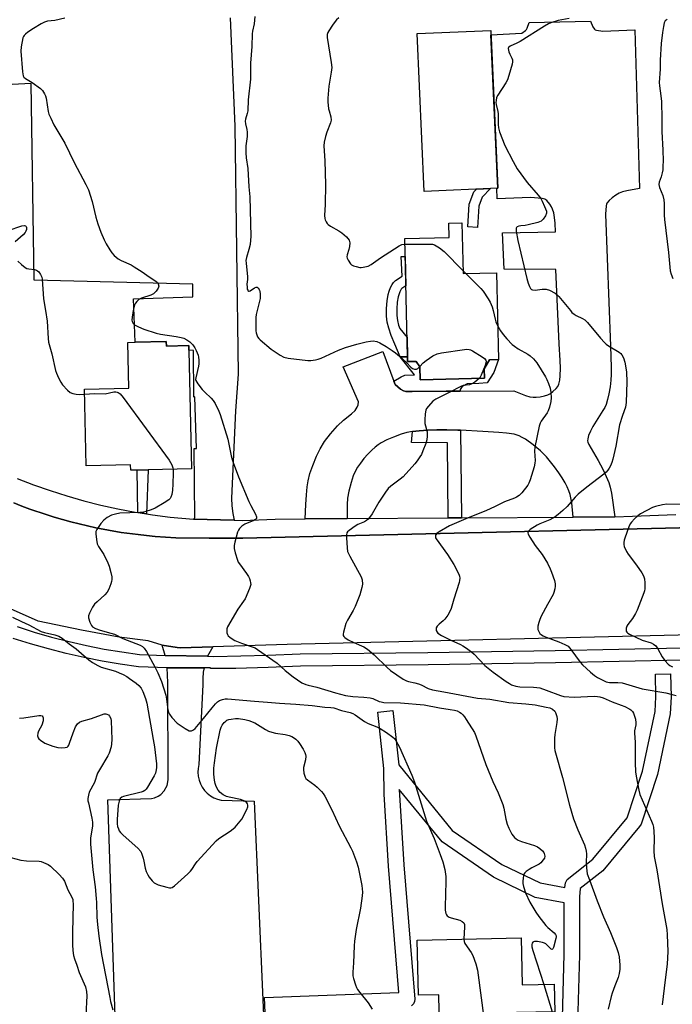
# Model space of a CAD drawing. Units: inches. Extents: x 1267763 to 1273763, y 513453 to 517453.
# Drawn here: x 1268034 to 1268292, y 515726 to 516115 of the extents above; entities that cross this region are included whole.
import ezdxf

# ---------------------------------------------------------------- set-up
doc = ezdxf.new("R2010")
doc.units = ezdxf.units.IN
doc.header["$MEASUREMENT"] = 0
for name, color, linetype in [('BLDG-Footprint', 5, 'Continuous'), ('TRANS-Non Street Sidewalk', 7, 'Continuous'), ('TRANS-Parking Lot', 4, 'Continuous'), ('TRANS-Road', 130, 'Continuous'), ('TRANS-Street Sidewalk', 7, 'Continuous'), ('Undefined', 1, 'Continuous')]:
    doc.layers.add(name, color=color, linetype=linetype)

msp = doc.modelspace()

# ---------------------------------------------------------------- linework, layer by layer
at = {"layer": 'BLDG-Footprint'}
for points, elevation in [([(1268222.81, 516048.28), (1268193.74, 516046.99), (1268190.98, 516109.22), (1268220.05, 516110.51)], 473.32), ([(1268208.69, 516034.56), (1268209.13, 516014.62), (1268222.33, 516014.91), (1268223.07, 515980.7), (1268219.57, 515980.62), (1268217.49, 515977.07), (1268217.57, 515973.3), (1268192.25, 515972.75), (1268192.14, 515977.87), (1268190.58, 515979.99), (1268187.24, 515979.92), (1268187.2, 515981.8), (1268186.19, 516028.41), (1268203.7, 516028.79), (1268203.58, 516034.45)], 454.89), ([(1268092.09, 515987.77), (1268092.13, 515985.99), (1268101.02, 515986.19), (1268101.06, 515984.34), (1268102.08, 515937.59), (1268084.92, 515937.22), (1268080.56, 515937.12), (1268078.08, 515937.07), (1268078.03, 515939.14), (1268060.55, 515938.76), (1268059.89, 515968.99), (1268077.37, 515969.37), (1268076.98, 515987.44), (1268079.81, 515987.5)], 459.64), ([(1268232.04, 515752.69), (1268232.44, 515734.13), (1268245.05, 515734.41), (1268245.28, 515723.55), (1268230.23, 515723.22), (1268230.63, 515704.66), (1268200.16, 515704), (1268199.59, 515730.27), (1268191.54, 515730.09), (1268191.06, 515751.8)], 459.96)]:
    msp.add_lwpolyline(points, close=True, dxfattribs=dict(at, elevation=elevation))
at = {"layer": 'TRANS-Non Street Sidewalk'}
for points in [[(1268215.3, 516041.18), (1268214.86, 516032.8), (1268211.02, 516033), (1268211.49, 516041.99), (1268213.37, 516046.87), (1268214.38, 516047.91), (1268220.01, 516048.16), (1268216.67, 516044.75)], [(1268187.2, 515981.8), (1268184.37, 515981.82), (1268182.21, 515986.74), (1268180.81, 515990.18), (1268179.83, 515993.07), (1268179.25, 515995.4), (1268178.99, 515997.87), (1268178.96, 516000.85), (1268179.16, 516003.84), (1268179.6, 516006.37), (1268179.99, 516007.63), (1268180.57, 516009.06), (1268181.2, 516010.36), (1268181.65, 516011.08), (1268182.54, 516011.91), (1268185.06, 516013.59), (1268184.7, 516021.35), (1268186.34, 516021.39), (1268186.59, 516009.76), (1268185.04, 516008.73), (1268184.79, 516008.5), (1268184.74, 516008.41), (1268184.26, 516007.42), (1268183.79, 516006.27), (1268183.53, 516005.42), (1268183.17, 516003.36), (1268183, 516000.73), (1268183.02, 515998.11), (1268183.23, 515996.1), (1268183.7, 515994.21), (1268184.15, 515992.9), (1268187.04, 515989.35)], [(1268187.2, 515981.8), (1268187.24, 515979.92), (1268190.58, 515979.99), (1268192.14, 515977.87), (1268192.25, 515972.75), (1268217.57, 515973.3), (1268217.49, 515977.07), (1268219.57, 515980.62), (1268223.07, 515980.7), (1268221.29, 515975.66), (1268218.64, 515971.54), (1268215.42, 515971.26), (1268210.82, 515971.15), (1268208.81, 515970.1), (1268208.04, 515968.88), (1268208.04, 515968.22), (1268202.5, 515968.19), (1268189.05, 515968.12), (1268186.55, 515968.14), (1268185.61, 515968.32), (1268184.46, 515969.06), (1268182.34, 515970.93), (1268181.88, 515972.16), (1268184.78, 515973.84), (1268186.23, 515974.6), (1268190, 515974.65), (1268184.37, 515981.82)], [(1268208.19, 515952.8), (1268208.52, 515918.3), (1268203.3, 515918.27), (1268203, 515947.93), (1268188.8, 515948.05), (1268189.15, 515952.32), (1268191.89, 515952.66), (1268195.21, 515952.89), (1268198.75, 515952.99), (1268202.73, 515952.98), (1268207.05, 515952.86)], [(1268084.28, 515919.83), (1268080.89, 515920.36), (1268080.56, 515937.12), (1268084.92, 515937.22)]]:
    msp.add_lwpolyline(points, close=True, dxfattribs=at)
at = {"layer": 'TRANS-Parking Lot'}
for points in [[(1268117.32, 516115.48), (1268119.2, 516072.7), (1268120.45, 515974.92), (1268119.36, 515960.52), (1268117.82, 515926.02), (1268117.96, 515922.97), (1268118.34, 515919.94), (1268118.86, 515917.34), (1268102.85, 515917.77), (1268103.41, 515918.36), (1268103.16, 515945.62), (1268104.08, 515945.65), (1268103.36, 515965.94), (1268102.97, 515965.92), (1268102.8, 515984.31), (1268101.06, 515984.35), (1268101.02, 515986.19), (1268092.13, 515985.99), (1268092.09, 515987.77), (1268079.81, 515987.51), (1268079.19, 516004.67), (1268102.6, 516005.39), (1268102.55, 516010.48), (1268039.98, 516012.07), (1268038.8, 516089.56), (1267975.81, 516086.25)], [(1268076.01, 515601.38), (1268069.04, 515807.06), (1268086.29, 515807.58), (1268087.46, 515807.85), (1268088.92, 515808.49), (1268090.01, 515809.24), (1268091.29, 515810.59), (1268092.39, 515812.71), (1268092.78, 515814.93), (1268092.71, 515853.41), (1268092.39, 515859.16), (1268106.99, 515859.15), (1268106.68, 515857.39), (1268106.49, 515854.92), (1268106.55, 515852.44), (1268105, 515821.03), (1268104.69, 515819.51), (1268104.6, 515817.97), (1268104.72, 515816.42), (1268105.05, 515814.9), (1268105.58, 515813.45), (1268106.31, 515812.08), (1268107.21, 515810.82), (1268108.28, 515809.69), (1268109.5, 515808.73), (1268110.83, 515807.94), (1268112.26, 515807.34), (1268113.76, 515806.94), (1268126.75, 515806.61), (1268131.82, 515689.05)]]:
    msp.add_lwpolyline(points, dxfattribs=at)
for points in [[(1268268.93, 515918.7), (1268252.61, 515918.6), (1268251.99, 515924.24), (1268251.37, 515927.52), (1268250.89, 515928.93), (1268250.21, 515930.47), (1268249.36, 515932.09), (1268248.17, 515934.1), (1268246.86, 515936.1), (1268245.26, 515938.35), (1268243.67, 515940.41), (1268242.01, 515942.38), (1268239.7, 515944.67), (1268236.78, 515947.11), (1268233.72, 515949.26), (1268232.45, 515950.02), (1268231.28, 515950.59), (1268229.3, 515951.22), (1268226.28, 515951.72), (1268223.3, 515951.98), (1268216.87, 515952.3), (1268208.19, 515952.8), (1268207.05, 515952.86), (1268202.73, 515952.98), (1268198.75, 515952.99), (1268195.21, 515952.89), (1268191.89, 515952.66), (1268189.15, 515952.32), (1268186.98, 515951.89), (1268184.7, 515951.22), (1268181.69, 515950.12), (1268179.05, 515949), (1268176.85, 515947.87), (1268175.67, 515947.09), (1268174.42, 515946.1), (1268173.14, 515944.94), (1268171.56, 515943.34), (1268170.06, 515941.64), (1268168.69, 515939.91), (1268167.53, 515938.26), (1268166.8, 515937.04), (1268165.84, 515934.87), (1268164.96, 515932.22), (1268164.08, 515928.83), (1268163.55, 515926.09), (1268163.4, 515923.61), (1268163.49, 515918.01), (1268146.93, 515917.9), (1268147.12, 515923.57), (1268147.34, 515927.34), (1268147.64, 515930.46), (1268148.03, 515932.94), (1268148.77, 515935.73), (1268149.91, 515938.98), (1268151.37, 515942.55), (1268152.81, 515945.56), (1268154.56, 515948.36), (1268156.87, 515951.42), (1268159.66, 515954.61), (1268161.98, 515956.82), (1268165.18, 515959.28), (1268166.53, 515960.6), (1268167.32, 515961.88), (1268167.73, 515962.79), (1268167.89, 515963.99), (1268161.88, 515977.84), (1268177.52, 515983.92), (1268181.88, 515972.16), (1268182.34, 515970.93), (1268184.46, 515969.06), (1268185.61, 515968.32), (1268186.55, 515968.14), (1268189.05, 515968.12), (1268202.5, 515968.19), (1268208.04, 515968.22), (1268229.18, 515968.33), (1268233.77, 515966.57), (1268235.52, 515966.06), (1268236.82, 515965.85), (1268237.92, 515965.84), (1268239.56, 515966.02), (1268241.22, 515966.36), (1268242.6, 515966.8), (1268243.56, 515967.32), (1268244.59, 515968.08), (1268245.85, 515969.25), (1268246.53, 515970.09), (1268246.96, 515971.05), (1268247.28, 515972.6), (1268247.43, 515974.31), (1268247.5, 515977.31), (1268247.44, 515980.38), (1268247, 515986.87), (1268245.76, 516016.18), (1268225.36, 516016.39), (1268224.75, 516030.68), (1268245.58, 516031.06), (1268245.42, 516034.51), (1268245.2, 516036.77), (1268244.9, 516038.5), (1268244.44, 516039.98), (1268243.96, 516040.93), (1268243.3, 516042.01), (1268242.17, 516043.45), (1268241.4, 516043.93), (1268240.39, 516044.21), (1268235.75, 516044.63), (1268222.62, 516044.05), (1268222.43, 516048.26), (1268222.81, 516048.28), (1268220.13, 516108.68), (1268232.28, 516109.43), (1268233.77, 516110.39), (1268234.11, 516110.79), (1268234.38, 516111.33), (1268235.19, 516113.6), (1268259.43, 516114.17), (1268260.32, 516111.89), (1268260.94, 516110.92), (1268261.29, 516110.7), (1268261.77, 516110.54), (1268264.25, 516110.15), (1268276.83, 516110.74), (1268278.71, 516048.18), (1268273.69, 516047.27), (1268271.95, 516046.79), (1268270.7, 516046.3), (1268269.41, 516045.56), (1268267.98, 516044.53), (1268266.7, 516043.42), (1268265.87, 516042.43), (1268265.69, 516042.03), (1268265.52, 516041.27), (1268265.28, 516037.99), (1268267.24, 515986.04), (1268267.52, 515977.64), (1268267.52, 515974.79), (1268267.42, 515972.54), (1268267.12, 515969.93), (1268266.66, 515967.21), (1268266.13, 515964.9), (1268265.54, 515962.98), (1268265.01, 515961.84), (1268264.31, 515960.59), (1268260.27, 515954.29), (1268259.37, 515952.52), (1268258.66, 515950.79), (1268258.3, 515949.49), (1268258.24, 515948.67), (1268258.34, 515948.13), (1268258.73, 515947.21), (1268260.64, 515944.09), (1268262.46, 515940.85), (1268264.21, 515937.49), (1268265.62, 515934.58), (1268266.63, 515932.18), (1268267.16, 515930.39), (1268267.64, 515928.03)], [(1268110.4, 515867.48), (1268108.4, 515863.73), (1268091.62, 515864.05), (1268090.46, 515868.07), (1268096.44, 515867.23), (1268097.7, 515867.05)]]:
    msp.add_lwpolyline(points, close=True, dxfattribs=at)
at = {"layer": 'TRANS-Road'}
for points in [[(1268032.02, 515924.17), (1268035.17, 515922.92), (1268038.33, 515921.77), (1268044.72, 515919.59), (1268047.95, 515918.58), (1268054.44, 515916.7), (1268064.29, 515914.37), (1268074.26, 515912.55), (1268080.95, 515911.66), (1268084.3, 515911.27), (1268087.67, 515910.98), (1268095.88, 515910.42), (1268109.06, 515910.27), (1268122.25, 515910.32), (1268355.57, 515915.76)], [(1268360.07, 515873.6), (1268139.82, 515868.38), (1268110.4, 515867.48), (1268097.7, 515867.05), (1268096.44, 515867.23), (1268090.46, 515868.07), (1268085.02, 515869.74), (1268073.55, 515871.26), (1268058.69, 515873.98), (1268041.56, 515877.56), (1268025.81, 515884.5)]]:
    msp.add_lwpolyline(points, dxfattribs=at)
at = {"layer": 'TRANS-Street Sidewalk'}
for points in [[(1268033.3, 515933.83), (1268039.77, 515931.32), (1268046.3, 515929.02), (1268052.9, 515926.91), (1268059.56, 515925.01), (1268066.28, 515923.31), (1268073.04, 515921.81), (1268079.85, 515920.53), (1268080.89, 515920.36), (1268084.28, 515919.83), (1268086.69, 515919.45), (1268093.57, 515918.58), (1268102.85, 515917.77), (1268118.86, 515917.34), (1268122.05, 515917.25), (1268135.07, 515917.82), (1268146.93, 515917.9), (1268163.49, 515918.01), (1268203.3, 515918.27), (1268208.52, 515918.3), (1268252.61, 515918.6), (1268268.93, 515918.7), (1268275.98, 515918.94), (1268293.06, 515919.6)], [(1268355.57, 515915.76), (1268122.25, 515910.32), (1268109.06, 515910.27), (1268095.88, 515910.42), (1268087.67, 515910.98), (1268084.3, 515911.27), (1268080.95, 515911.66), (1268074.26, 515912.55), (1268064.29, 515914.37), (1268054.44, 515916.7), (1268047.95, 515918.58), (1268044.72, 515919.59), (1268038.33, 515921.77), (1268035.17, 515922.92), (1268032.02, 515924.17)], [(1268033.25, 515875.39), (1268040.03, 515873.23), (1268046.87, 515871.27), (1268053.76, 515869.49), (1268060.7, 515867.92), (1268067.67, 515866.54), (1268081.55, 515864.4), (1268091.62, 515864.05), (1268108.4, 515863.73), (1268110.85, 515863.68), (1268132.13, 515864.1), (1268144.94, 515864.63), (1268195.24, 515865.14), (1268245.46, 515865.95), (1268295.7, 515867.07)], [(1268295.79, 515862.21), (1268245.55, 515861.09), (1268195.31, 515860.28), (1268145.06, 515859.77), (1268132.28, 515859.24), (1268119.5, 515858.95), (1268109.53, 515858.92), (1268109.57, 515859.15), (1268106.99, 515859.15), (1268092.39, 515859.16), (1268081.13, 515859.55), (1268073.95, 515860.55), (1268066.8, 515861.76), (1268059.69, 515863.16), (1268052.61, 515864.77), (1268045.59, 515866.58), (1268038.62, 515868.58), (1268031.71, 515870.78)], [(1268131.06, 515723.11), (1268130.82, 515729.11), (1268183.87, 515731.16), (1268179.74, 515781.01), (1268177.99, 515809.31), (1268177.92, 515819.51), (1268175.52, 515841.62), (1268181.48, 515842.27), (1268183.81, 515820.89), (1268204.9, 515795.05), (1268224.39, 515781.63), (1268239.51, 515774.32), (1268249.32, 515772.54), (1268249.52, 515774.41), (1268250.2, 515775.7), (1268260.34, 515783.67), (1268273.8, 515799.94), (1268279.94, 515818.47), (1268284.84, 515841.96), (1268285.17, 515847.77), (1268284.98, 515856.7), (1268290.98, 515856.83), (1268291.18, 515847.72), (1268290.76, 515840.95), (1268285.78, 515817.07), (1268279.32, 515797.52), (1268278.78, 515796.55), (1268264.29, 515779.14), (1268255.31, 515772.13), (1268255.05, 515768.86), (1268255.06, 515745.94), (1268254, 515710.23)], [(1268248.06, 515711.35), (1268249.06, 515746.08), (1268249.05, 515766.49), (1268237.54, 515768.63), (1268221.18, 515776.56), (1268200.92, 515790.53), (1268183.97, 515811.2), (1268185.72, 515781.46), (1268190.1, 515728.53), (1268190.02, 515727.56), (1268189.64, 515726.66), (1268188.77, 515725.82)]]:
    msp.add_lwpolyline(points, dxfattribs=at)
at = {"layer": 'Undefined'}
for p, q in [((1268209.1, 516015.86, 454), (1268210.29, 516014.65, 454)), ((1268240.98, 515734.32, 458), (1268244.28, 515723.53, 458))]:
    msp.add_line(p, q, dxfattribs=at)
for points, elevation in [([(1268052.14, 516115.29), (1268048.14, 516114.41), (1268045.26, 516114.07), (1268044.08, 516113.73), (1268042.77, 516113.03), (1268039.68, 516111.19), (1268037.48, 516109.75), (1268036.61, 516109.07), (1268036.04, 516108.49), (1268035.76, 516108.04), (1268035.57, 516107.52), (1268034.9, 516104.07), (1268034.73, 516102.33), (1268035.37, 516094.16), (1268035.48, 516093.31), (1268035.7, 516092.52), (1268035.97, 516092.07), (1268036.58, 516091.54), (1268039.24, 516089.95), (1268042.53, 516087.53), (1268043.35, 516086.75), (1268044.11, 516085.49), (1268044.45, 516084.68), (1268044.68, 516083.82), (1268045.48, 516078.48), (1268045.83, 516077.4), (1268046.52, 516075.83), (1268047.79, 516073.28), (1268052.14, 516066.05), (1268055.78, 516058.43), (1268060.42, 516049.69), (1268061.46, 516047.57), (1268062.86, 516043.06), (1268064.3, 516036.83), (1268065.06, 516034.28), (1268066.24, 516030.93), (1268067.55, 516027.95), (1268068.33, 516026.39), (1268069.78, 516023.97), (1268070.59, 516022.82), (1268071.57, 516021.78), (1268073.08, 516020.43), (1268074.26, 516019.7), (1268078.2, 516018.03), (1268079.47, 516017.33), (1268082.6, 516015.26), (1268085.33, 516013.28), (1268088.01, 516011.64), (1268088.6, 516011.12), (1268088.96, 516010.5), (1268089.11, 516009.58), (1268088.9, 516008.85), (1268088.11, 516007.69), (1268087.11, 516006.68), (1268085.98, 516006.09), (1268082.31, 516004.92), (1268081.34, 516004.34), (1268080.5, 516003.61), (1268080, 516002.97), (1268079.62, 516002.16), (1268079.3, 516001.16), (1268079.07, 516000)], 458), ([(1268127.02, 516115.95), (1268126.74, 516113.13), (1268126.15, 516110.23), (1268126.01, 516109.09), (1268125.85, 516104.17), (1268125.36, 516097.53), (1268125.25, 516091.26), (1268124.38, 516083.15), (1268124.2, 516078.8), (1268124.01, 516077.67), (1268123.3, 516075.55), (1268123.19, 516074.75), (1268123.3, 516073.65), (1268123.89, 516071.43), (1268124.04, 516070.31), (1268123.97, 516068.63), (1268123.45, 516064.98), (1268123.42, 516062.18), (1268123.58, 516060.27), (1268124.26, 516056.06), (1268124.61, 516048.78), (1268125.04, 516044.83), (1268125.38, 516029.24), (1268125.33, 516027.78), (1268125.12, 516026.03), (1268124.67, 516024.15), (1268123.74, 516020.94), (1268123.53, 516019.7), (1268123.56, 516018.73), (1268124.19, 516013.37), (1268124.17, 516012.32), (1268123.93, 516010.37), (1268123.94, 516009.26), (1268124.05, 516008.48), (1268124.2, 516008.04), (1268124.31, 516007.87), (1268124.64, 516007.67), (1268124.83, 516007.65), (1268125.22, 516007.77), (1268126.89, 516008.98), (1268127.54, 516009.24), (1268127.92, 516009.2), (1268128.29, 516008.95), (1268128.82, 516008.07), (1268128.99, 516007.53), (1268129.11, 516006.64), (1268129.12, 516004.83), (1268128.92, 516003.68), (1268127.96, 516000)], 456), ([(1268160.09, 516115.46), (1268159.22, 516114.71), (1268158.66, 516114.04), (1268157.65, 516112.58), (1268156.18, 516110.36), (1268155.77, 516109.61), (1268155.55, 516108.82), (1268155.59, 516107.7), (1268157.14, 516097.88), (1268157.35, 516095.84), (1268157.16, 516094.07), (1268156.22, 516088.47), (1268155.84, 516083.82), (1268155.81, 516082.38), (1268156.09, 516079.57), (1268156.27, 516078.76), (1268157.02, 516076.46), (1268157.16, 516075.13), (1268156.89, 516074.01), (1268155.45, 516070.41), (1268154.89, 516068.71), (1268154.32, 516066.41), (1268154.17, 516064.95), (1268154.57, 516059.04), (1268154.95, 516049.75), (1268154.74, 516041.79), (1268154.54, 516037.5), (1268154.6, 516036.34), (1268154.75, 516035.82), (1268155.11, 516035.07), (1268155.58, 516034.38), (1268155.97, 516033.99), (1268156.9, 516033.34), (1268160.17, 516031.49), (1268161.38, 516030.71), (1268163.11, 516029.07), (1268163.7, 516028.41), (1268164.19, 516027.72), (1268164.37, 516027.21), (1268164.44, 516026.67), (1268164.36, 516025.25), (1268164.14, 516024.13), (1268163.44, 516022), (1268163.35, 516021.22), (1268163.47, 516020.68), (1268163.82, 516019.9), (1268164.78, 516018.44), (1268165.19, 516018.06), (1268165.92, 516017.68), (1268167.01, 516017.34), (1268168.42, 516017.05), (1268168.98, 516017.01), (1268169.8, 516017.08), (1268171.67, 516017.54), (1268172.94, 516018.18), (1268176.56, 516020.78), (1268183.94, 516025.56), (1268184.98, 516026.03), (1268186.24, 516026.2)], 454), ([(1268250.95, 516115.16), (1268246.63, 516114.36), (1268244.17, 516113.6), (1268242.84, 516113.09), (1268241.29, 516112.21), (1268231.7, 516106.15), (1268230.38, 516105.44), (1268227.76, 516104.3), (1268227.2, 516103.91), (1268227.08, 516103.74), (1268226.97, 516103.33), (1268227.16, 516102.1), (1268227.56, 516101.08), (1268228.4, 516099.59), (1268228.66, 516098.84), (1268228.68, 516098.06), (1268228.53, 516097.21), (1268227.2, 516092.68), (1268226.63, 516091.02), (1268225.95, 516089.76), (1268222.79, 516084.99), (1268222.34, 516083.97), (1268222.13, 516082.88), (1268222.09, 516082.04), (1268222.17, 516081.3), (1268222.84, 516078.49), (1268222.98, 516077.61), (1268222.96, 516073.44), (1268223.06, 516072.1), (1268223.55, 516070.45), (1268225.63, 516065.07), (1268228.83, 516058.78), (1268230.53, 516055.94), (1268234.47, 516050.47), (1268238.72, 516045.58), (1268239.76, 516044.22), (1268240.31, 516043.2), (1268241.28, 516041.06), (1268241.98, 516039.18), (1268241.99, 516038.41), (1268241.61, 516037.43), (1268240.73, 516036.03), (1268240.37, 516035.64), (1268239.93, 516035.31), (1268238.58, 516034.79), (1268234.8, 516033.8), (1268233.62, 516033.58), (1268231.9, 516033.45), (1268231.11, 516033.32), (1268230.48, 516033.05), (1268230.19, 516032.77), (1268230.1, 516032.57), (1268230.04, 516032.11), (1268230.09, 516031.32), (1268230.73, 516027.65), (1268234.31, 516012.61), (1268234.8, 516010.88), (1268235.35, 516009.52), (1268235.75, 516008.78), (1268236.08, 516008.38), (1268236.49, 516008.15), (1268237.53, 516008.08), (1268240.28, 516008.46), (1268241.86, 516008.45), (1268243.19, 516008.04), (1268245.49, 516006.87), (1268246.17, 516006.36), (1268246.96, 516005.52), (1268251.44, 516000)], 452), ([(1268289.64, 516114.87), (1268289.19, 516114.59), (1268288.83, 516114.23), (1268288.48, 516113.49), (1268288.13, 516112.05), (1268287.72, 516109.69), (1268287.29, 516105.29), (1268286.93, 516098.72), (1268286.88, 516095.26), (1268286.5, 516089.94), (1268286.56, 516088.61), (1268287.18, 516084.66), (1268287.37, 516082.46), (1268287.51, 516075.61), (1268287.48, 516070.61), (1268287.87, 516063.21), (1268288, 516059.03), (1268287.97, 516056.94), (1268287.89, 516055.45), (1268287.7, 516054.34), (1268287.26, 516052.75), (1268286.45, 516050.66), (1268286.35, 516049.74), (1268286.64, 516048.61), (1268287.93, 516045.42), (1268288.28, 516043.7), (1268288.4, 516042.24), (1268288.46, 516037.67), (1268288.56, 516035.98), (1268290.19, 516022.91), (1268290.79, 516015.71), (1268291.18, 516014.31), (1268291.82, 516012.68)], 450), ([(1268029.79, 516031.58), (1268035.14, 516033.39), (1268036.19, 516033.55), (1268036.6, 516033.41), (1268036.89, 516033.11), (1268037.03, 516032.71), (1268036.98, 516032.01), (1268036.75, 516031.28), (1268036.47, 516030.81), (1268035.67, 516029.93), (1268032.53, 516027.1)], 460), ([(1268186.24, 516026.2), (1268195.94, 516026.26), (1268197.09, 516026.16), (1268197.88, 516025.9), (1268199.83, 516024.72), (1268201.68, 516023.37), (1268209.1, 516015.86)], 454), ([(1268033.5, 516019.55), (1268035.04, 516018.17), (1268036.4, 516017.06), (1268037.14, 516016.64), (1268037.94, 516016.44), (1268040.19, 516016.19), (1268040.97, 516015.96), (1268041.36, 516015.73), (1268041.86, 516015.27), (1268042.56, 516014.24), (1268043.01, 516013.2), (1268043.2, 516012.35), (1268043.67, 516004.71), (1268044.5, 516000)], 460), ([(1268210.29, 516014.65), (1268216.09, 516008.74), (1268217.07, 516007.61), (1268219.05, 516004.63), (1268219.8, 516003.34), (1268220.6, 516001.45), (1268221.03, 516000)], 454), ([(1268044.5, 516000), (1268045.18, 515995.9), (1268045.52, 515988.95), (1268045.67, 515987.5), (1268046.94, 515983.01), (1268048.41, 515976.42), (1268048.8, 515975.35), (1268049.64, 515973.53), (1268050.53, 515971.73), (1268051.15, 515970.77), (1268053.12, 515968.64), (1268054.2, 515967.72), (1268055.2, 515967.29), (1268056.56, 515967.03), (1268057.71, 515966.97), (1268059.93, 515967.12)], 460), ([(1268079.07, 516000), (1268078.61, 515997.38), (1268078.55, 515996.19), (1268078.65, 515995.66), (1268079.02, 515994.96), (1268079.39, 515994.58), (1268079.84, 515994.27), (1268081.11, 515993.61), (1268083.23, 515992.68), (1268088.11, 515991.09), (1268089.85, 515990.75), (1268096.02, 515989.82), (1268097.97, 515989.43), (1268099.04, 515989.1), (1268100.26, 515988.46), (1268101.4, 515987.65), (1268102.58, 515986.46), (1268103.42, 515985.35), (1268103.92, 515984.34), (1268104.61, 515982.47), (1268104.82, 515981.65), (1268104.93, 515980.48), (1268104.92, 515979.02), (1268104.82, 515978.14), (1268103.7, 515973.53), (1268103.68, 515972.85), (1268103.79, 515972.38), (1268104.48, 515971.18), (1268106.25, 515968.9), (1268107.27, 515967.85), (1268109.85, 515965.45), (1268110.62, 515964.59), (1268111.38, 515963.32), (1268112.8, 515960.38), (1268113.31, 515959.02), (1268116.41, 515949.31), (1268117.7, 515942.69), (1268118.05, 515941.26), (1268118.42, 515940.15), (1268120.63, 515934.48), (1268124.62, 515924.74), (1268125.38, 515923.15), (1268127.27, 515919.73), (1268127.7, 515918.71), (1268127.7, 515918.06), (1268127.27, 515917.58), (1268126.57, 515917.22), (1268123.07, 515915.84), (1268121.93, 515915.07), (1268120.96, 515914.13), (1268120.52, 515913.46), (1268120.22, 515912.67), (1268119.2, 515908.74), (1268118.91, 515907.34), (1268118.92, 515906.2), (1268119.32, 515904.48), (1268120.15, 515901.63), (1268120.51, 515900.83), (1268120.97, 515900.1), (1268123.74, 515896.34), (1268124.55, 515895.13), (1268124.92, 515894.33), (1268125.19, 515893.48), (1268125.36, 515892.62), (1268125.39, 515892.05), (1268125.23, 515891.23), (1268124.94, 515890.41), (1268123.21, 515886.38), (1268122.61, 515885.42), (1268120.33, 515882.24), (1268116.27, 515875.37), (1268116.01, 515874.57), (1268115.93, 515873.77), (1268115.98, 515872.96), (1268116.2, 515872.23), (1268116.52, 515871.79), (1268117.15, 515871.22), (1268118.12, 515870.53), (1268119.13, 515869.93), (1268121.78, 515868.83), (1268126.36, 515867.3), (1268127.12, 515866.97), (1268128.09, 515866.42), (1268135.78, 515860.96), (1268138.98, 515858.12), (1268142.12, 515855.55), (1268145.6, 515853.3), (1268147.09, 515852.57), (1268148.07, 515852.29), (1268151.51, 515851.52), (1268158.84, 515849.3), (1268162.8, 515848.26), (1268165.61, 515847.86), (1268170.07, 515847.62), (1268172.44, 515847.35), (1268173.55, 515847.06), (1268176.05, 515845.92), (1268176.83, 515845.7), (1268177.91, 515845.52), (1268184.44, 515845.38), (1268193.78, 515844.62), (1268199.81, 515843.37), (1268204.11, 515842.75), (1268205.77, 515842.44), (1268206.81, 515842.13), (1268207.79, 515841.71), (1268208.44, 515841.25), (1268209.02, 515840.67), (1268209.72, 515839.82), (1268210.39, 515838.83), (1268213.59, 515833.69), (1268214.23, 515832.39), (1268218.1, 515820.99), (1268220.89, 515814.33), (1268222.97, 515809.87), (1268224.86, 515805.28), (1268225.28, 515803.88), (1268226.05, 515799.48), (1268226.52, 515797.57), (1268227.15, 515795.95), (1268228.37, 515793.6), (1268228.88, 515792.89), (1268229.47, 515792.25), (1268230.12, 515791.68), (1268230.85, 515791.22), (1268232.21, 515790.7), (1268237.27, 515789.16), (1268238.5, 515788.62), (1268239.42, 515787.96), (1268240.47, 515787), (1268240.96, 515786.35), (1268241.17, 515785.88), (1268241.34, 515784.88), (1268241.2, 515784.13), (1268240.77, 515783.42), (1268239.82, 515782.31), (1268239.16, 515781.74), (1268238.67, 515781.43), (1268236.3, 515780.29), (1268235.27, 515779.69), (1268234.05, 515778.87), (1268233.44, 515778.3), (1268233.16, 515777.84), (1268232.98, 515777.32), (1268232.79, 515776.18), (1268232.71, 515775.01), (1268232.76, 515774.13), (1268233, 515772.96), (1268233.8, 515770.4), (1268235.52, 515766.69), (1268237.84, 515762.78), (1268239.02, 515761.09), (1268241.73, 515757.56), (1268242.57, 515756.72), (1268245.11, 515754.66), (1268245.64, 515754.01), (1268245.83, 515753.53), (1268245.86, 515753.02), (1268245.77, 515752.49), (1268244.75, 515748.92), (1268244.49, 515748.29), (1268244.24, 515748.07), (1268243.94, 515748.16), (1268243.6, 515748.44), (1268242.31, 515749.84), (1268241.73, 515750.36), (1268241.27, 515750.62), (1268240.46, 515750.88), (1268238.46, 515751.21), (1268237.37, 515751.24), (1268236.91, 515751.11), (1268236.71, 515750.97), (1268236.41, 515750.58), (1268236.23, 515750.1), (1268236.25, 515749.1), (1268236.61, 515747.71), (1268240.98, 515734.32)], 458), ([(1268127.96, 516000), (1268127.6, 515998.47), (1268127.44, 515997.34), (1268127.4, 515993.49), (1268127.44, 515992.02), (1268127.56, 515991.19), (1268127.78, 515990.42), (1268128.12, 515989.7), (1268128.58, 515989.03), (1268129.18, 515988.42), (1268133.44, 515984.86), (1268136.98, 515982.39), (1268138.47, 515981.61), (1268140.13, 515981.23), (1268147.96, 515980.35), (1268149.12, 515980.33), (1268150.88, 515980.56), (1268152.04, 515980.81), (1268153.14, 515981.2), (1268160.03, 515984.4), (1268162.71, 515985.41), (1268167.26, 515986.73), (1268170.91, 515987.65), (1268172.59, 515987.99), (1268173.71, 515988.03), (1268175.08, 515987.77), (1268176.25, 515987.28), (1268178.75, 515985.87), (1268181.18, 515984.33), (1268182.51, 515983.34), (1268184.03, 515982.06), (1268186.81, 515979.54), (1268188.57, 515977.72), (1268189.19, 515977.23), (1268189.95, 515976.93), (1268190.72, 515976.93), (1268191.33, 515977.24), (1268192.08, 515977.94)], 456), ([(1268221.03, 516000), (1268221.76, 515996.59), (1268222.11, 515995.61), (1268222.78, 515994.19)], 454), ([(1268251.44, 516000), (1268252.07, 515999.29), (1268252.9, 515998.63), (1268253.75, 515998.14), (1268256.27, 515996.94), (1268257.19, 515996.32), (1268258.2, 515995.25), (1268263.35, 515989.1), (1268264.96, 515987.41), (1268265.61, 515986.83), (1268266.53, 515986.18), (1268270.73, 515983.62), (1268271.36, 515983.07), (1268271.69, 515982.62), (1268272.34, 515981.33), (1268272.95, 515979.69), (1268273.24, 515978.28), (1268273.6, 515975.71), (1268273.78, 515971.95), (1268273.5, 515963.79), (1268273.13, 515961.99), (1268271.95, 515958.66), (1268270.82, 515954.97), (1268269.43, 515946.57), (1268268.17, 515941.43), (1268267.75, 515940.05), (1268267.24, 515938.79), (1268266.75, 515937.82), (1268266.27, 515937.13), (1268265.54, 515936.28), (1268264.68, 515935.51), (1268257.88, 515930.36), (1268254.49, 515927.69), (1268253.28, 515926.48), (1268250.17, 515922.78), (1268248.45, 515921.14), (1268246.65, 515919.57), (1268245.42, 515918.74), (1268243.35, 515917.57), (1268239.36, 515915.91), (1268238.35, 515915.39), (1268235.65, 515913.7), (1268235.03, 515913.18), (1268234.75, 515912.79), (1268234.65, 515912.37), (1268234.75, 515911.88), (1268235.41, 515910.64), (1268237.51, 515907.43), (1268240.36, 515903.79), (1268242.38, 515900.41), (1268243.49, 515898.13), (1268244.03, 515896.81), (1268245.18, 515893.58), (1268245.49, 515892.22), (1268245.47, 515891.39), (1268245.29, 515890.28), (1268244.97, 515888.91), (1268244.68, 515888.12), (1268242.42, 515884.15), (1268239.98, 515879.51), (1268239.37, 515878.19), (1268239.01, 515877.05), (1268238.68, 515875.6), (1268238.6, 515874.75), (1268238.68, 515874.2), (1268239.01, 515873.44), (1268239.47, 515872.73), (1268240.04, 515872.15), (1268240.67, 515871.75), (1268241.91, 515871.2), (1268246.94, 515869.41), (1268249.32, 515868.4), (1268250.53, 515867.71), (1268251.15, 515867.1), (1268251.7, 515866.42), (1268255.31, 515861.36), (1268256.26, 515860.27), (1268259.42, 515857.38), (1268260.98, 515856.1), (1268262.17, 515855.29), (1268264.23, 515854.25), (1268265.55, 515853.69), (1268266.88, 515853.38), (1268267.94, 515853.33), (1268270.15, 515853.39), (1268271.89, 515853.2), (1268279.82, 515850.84), (1268289.14, 515849.26), (1268291.61, 515848.7), (1268293.22, 515848.22)], 452), ([(1268222.78, 515994.19), (1268223.93, 515992.02), (1268224.95, 515990.57), (1268226.41, 515988.84), (1268228.56, 515986.63), (1268229.43, 515985.92), (1268230.88, 515984.99), (1268234.67, 515982.82), (1268235.65, 515982.19), (1268236.91, 515981), (1268238.2, 515979.46), (1268241.65, 515973.92), (1268242.19, 515972.9), (1268242.88, 515971.3), (1268243.43, 515969.39), (1268243.76, 515967.7), (1268243.9, 515965.66), (1268243.78, 515964.2), (1268243.19, 515961.88), (1268242.72, 515960.48), (1268242.29, 515959.72), (1268239.93, 515956.36), (1268239.52, 515955.59), (1268239.17, 515954.49), (1268237.42, 515946.17), (1268237.37, 515944.55), (1268237.57, 515940.94), (1268237.49, 515939.82), (1268237.14, 515938.41), (1268235.57, 515933.33), (1268235.07, 515931.96), (1268234.65, 515931.19), (1268232.33, 515928.1), (1268231.26, 515927.09), (1268230.26, 515926.44), (1268229.47, 515926.05), (1268225.51, 515924.55), (1268221.52, 515922.6), (1268218.33, 515921.19), (1268210.24, 515917.9), (1268203.74, 515915.09), (1268199.69, 515912.79), (1268198.77, 515912.09), (1268198.33, 515911.52), (1268198.21, 515910.9), (1268198.33, 515910.43), (1268198.55, 515909.99), (1268203.06, 515903.79), (1268205.52, 515899.87), (1268207.51, 515896.08), (1268207.75, 515895.28), (1268207.82, 515894.48), (1268207.75, 515893.65), (1268207.55, 515892.79), (1268205.48, 515886.28), (1268204.46, 515882.58), (1268204.07, 515881.57), (1268203.08, 515879.87), (1268201.92, 515878.29), (1268201.29, 515877.7), (1268199.67, 515876.4), (1268198.91, 515875.56), (1268198.55, 515874.86), (1268198.51, 515874.4), (1268198.58, 515873.92), (1268198.88, 515873.26), (1268199.22, 515872.87), (1268200.58, 515871.93), (1268204.26, 515870.09), (1268208.17, 515868.38), (1268209.1, 515867.87), (1268210.07, 515867.22), (1268212.42, 515865.44), (1268213.54, 515864.5), (1268217.76, 515860.12), (1268218.99, 515859), (1268220.96, 515857.5), (1268226.2, 515853.73), (1268227.45, 515852.91), (1268228.23, 515852.5), (1268229.9, 515851.96), (1268231.47, 515851.65), (1268236.9, 515851.49), (1268238.29, 515851.38), (1268239.37, 515851.2), (1268241.94, 515850.37), (1268247.56, 515848.24), (1268248.9, 515847.91), (1268252.96, 515847.62), (1268260.8, 515847.94), (1268262.1, 515847.88), (1268263.09, 515847.73), (1268264.33, 515847.35), (1268267.95, 515845.77), (1268271.55, 515844.43), (1268272.88, 515843.87), (1268274.91, 515842.85), (1268275.36, 515842.53), (1268275.92, 515841.96), (1268276.36, 515841.28), (1268276.67, 515840.51), (1268277.08, 515838.87), (1268277.3, 515837.49), (1268277.27, 515836.67), (1268276.8, 515834.33), (1268276.74, 515833.49), (1268276.95, 515829.65), (1268276.95, 515821.69), (1268277.16, 515818.16), (1268277.36, 515816.42), (1268278.4, 515810.96), (1268278.84, 515809.27), (1268283.44, 515798.65), (1268283.92, 515797.4), (1268284.19, 515796.36), (1268284.4, 515794.66), (1268284.56, 515792.08), (1268284.32, 515786.99), (1268284.45, 515784.8), (1268285.52, 515779.46), (1268287.64, 515766.15), (1268289.45, 515755.94), (1268289.69, 515753.86), (1268289.83, 515747.29), (1268289.65, 515742.33), (1268288.83, 515736.11), (1268287.7, 515726.28)], 454), ([(1268192.08, 515977.94), (1268193.44, 515979.42), (1268194.56, 515980.35), (1268197.24, 515982.17), (1268198.89, 515982.99), (1268200.58, 515983.38), (1268209.76, 515984.69), (1268210.64, 515984.77), (1268211.5, 515984.72), (1268212.04, 515984.56), (1268212.84, 515984.19), (1268216.7, 515981.8), (1268217.63, 515981.13), (1268218.09, 515980.51), (1268218.19, 515979.76), (1268217.83, 515978.4), (1268216.33, 515974.55), (1268215.91, 515973.8), (1268215.45, 515973.26)], 456), ([(1268215.45, 515973.26), (1268213.84, 515971.84), (1268212.66, 515971.07), (1268211.66, 515970.76), (1268209.22, 515970.42), (1268208.2, 515970.13), (1268203.68, 515967.67), (1268198.38, 515965.1), (1268197.22, 515964.27), (1268195.45, 515962.36), (1268194.76, 515961.45), (1268194.4, 515960.7), (1268194.16, 515959.29), (1268194.02, 515956.95), (1268194.09, 515955.51), (1268194.92, 515952.19), (1268195.01, 515950.47), (1268194.91, 515949.06), (1268194.48, 515947.67), (1268193.28, 515944.67), (1268192.69, 515943.33), (1268192.13, 515942.36), (1268191.03, 515940.76), (1268190.16, 515939.65), (1268185.46, 515934.46), (1268184.39, 515933.52), (1268180.66, 515930.81), (1268179.6, 515929.85), (1268178.55, 515928.43), (1268175.95, 515924.44), (1268173.26, 515919.83), (1268172.59, 515918.9), (1268171.67, 515917.82), (1268171.06, 515917.25), (1268170.32, 515916.76), (1268167.62, 515915.63), (1268166.61, 515915.06), (1268164.23, 515913.34), (1268163.62, 515912.77), (1268163.33, 515912.33), (1268163.15, 515911.54), (1268163.15, 515910.37), (1268163.38, 515906.46), (1268163.6, 515905), (1268163.9, 515904.21), (1268164.43, 515903.18), (1268168.97, 515894.99), (1268169.32, 515893.9), (1268169.46, 515892.19), (1268169.22, 515890.78), (1268168.37, 515887.99), (1268166.58, 515883.39), (1268165.85, 515881.81), (1268163.51, 515877.88), (1268162.89, 515876.59), (1268162.01, 515873.22), (1268161.89, 515872.41), (1268161.91, 515871.91), (1268162.1, 515871.48), (1268162.45, 515871.11), (1268163.87, 515870.2), (1268166.07, 515869.09), (1268170.03, 515867.4), (1268171.45, 515866.5), (1268174.12, 515864.33), (1268179.21, 515859.26), (1268180.53, 515858.05), (1268185.56, 515854.67), (1268186.87, 515853.96), (1268187.67, 515853.73), (1268190.16, 515853.24), (1268191.56, 515852.83), (1268192.62, 515852.39), (1268195.37, 515850.96), (1268197.1, 515850.43), (1268201.56, 515849.69), (1268214.88, 515847.14), (1268219.69, 515846.76), (1268227.24, 515845.51), (1268233.84, 515844.98), (1268237.58, 515844.51), (1268241.95, 515843.69), (1268243.33, 515843.34), (1268244.45, 515842.8), (1268245.27, 515842.06), (1268245.57, 515841.59), (1268245.9, 515840.78), (1268246.13, 515839.92), (1268246.26, 515839.05), (1268246.14, 515837.58), (1268245.33, 515832.88), (1268245.14, 515831.41), (1268245.24, 515827.64), (1268245.37, 515826.49), (1268245.55, 515825.67), (1268248.36, 515815.89), (1268251.13, 515805.05), (1268252.71, 515799.65), (1268254.41, 515795.23), (1268256.96, 515789.37), (1268257.42, 515788.04), (1268257.66, 515786.91), (1268257.79, 515785.77), (1268257.69, 515782.33), (1268257.75, 515780.23), (1268257.88, 515779.05), (1268258.14, 515777.98), (1268258.94, 515775.57), (1268262.07, 515767.3), (1268264.58, 515761.02), (1268267.26, 515754.77), (1268269.69, 515748.84), (1268270.28, 515746.86), (1268270.66, 515745.14), (1268270.97, 515741.87), (1268271, 515740.38), (1268270.73, 515738.69), (1268270.32, 515737.03), (1268268.93, 515733.78), (1268267.9, 515730.87), (1268267.5, 515729.51), (1268266.35, 515724.55)], 456), ([(1268059.93, 515967.12), (1268063.68, 515967.37), (1268068.03, 515967.25), (1268071.38, 515967.92), (1268072.19, 515967.99), (1268072.68, 515967.9), (1268073.12, 515967.72), (1268073.92, 515967.16), (1268075.07, 515965.8), (1268093.23, 515941.05), (1268093.79, 515940.16), (1268094.28, 515939.13), (1268094.66, 515938.07), (1268094.78, 515937.43)], 460), ([(1268094.78, 515937.43), (1268094.82, 515936.03), (1268094.69, 515931.53), (1268094.54, 515929.17), (1268094.25, 515927.51), (1268093.94, 515926.47), (1268093.61, 515925.91), (1268093.09, 515925.39), (1268091.21, 515924.15), (1268087.69, 515922.11), (1268086.12, 515921.45), (1268083.98, 515920.75), (1268083.15, 515920.57), (1268081.67, 515920.43), (1268073.83, 515920.08), (1268072.13, 515919.79), (1268070.49, 515919.32), (1268068.79, 515918.38), (1268067.46, 515917.39), (1268066.34, 515916.05), (1268064.68, 515913.64), (1268064.36, 515912.87), (1268064.28, 515912.05), (1268064.54, 515909.75), (1268064.89, 515908.06), (1268065.38, 515907.04), (1268067.44, 515903.88), (1268069.08, 515900.5), (1268069.54, 515899.18), (1268070.23, 515896.77), (1268070.57, 515895.07), (1268070.68, 515893.94), (1268070.56, 515893.13), (1268070.29, 515892.33), (1268069.4, 515890.22), (1268068.75, 515888.96), (1268067.83, 515887.89), (1268064.82, 515885.21), (1268063.81, 515884.21), (1268063.01, 515883.03), (1268061.85, 515880.71), (1268061.49, 515879.66), (1268061.49, 515878.85), (1268061.96, 515877.2), (1268062.55, 515875.89), (1268063.05, 515875.28), (1268064.18, 515874.62), (1268066.02, 515873.98), (1268070.28, 515872.82), (1268071.65, 515872.36), (1268075, 515870.7), (1268081.75, 515868.09), (1268082.74, 515867.53), (1268083.36, 515866.96), (1268084.36, 515865.59), (1268087.64, 515859.59), (1268088.77, 515857.22), (1268090.28, 515853.76), (1268091.91, 515848.42), (1268092.2, 515846.86), (1268092.74, 515842.61), (1268092.99, 515841.63), (1268093.31, 515840.9), (1268094.28, 515839.56), (1268096.43, 515837.33), (1268099.59, 515835.17), (1268101.08, 515834.36), (1268101.58, 515834.25), (1268102.08, 515834.33), (1268102.81, 515834.7), (1268103.44, 515835.26), (1268106.83, 515839.23), (1268110.17, 515843.4), (1268111.53, 515844.97), (1268112.36, 515845.78), (1268113.05, 515846.23), (1268114.3, 515846.72), (1268115.35, 515846.96), (1268116.22, 515846.98), (1268126.92, 515845.95), (1268132, 515845.63), (1268136.79, 515845.2), (1268143.19, 515844.8), (1268149.68, 515844.29), (1268154.69, 515843.64), (1268157.02, 515843.51), (1268158.12, 515843.34), (1268161.17, 515842.31), (1268164.61, 515841.57), (1268165.66, 515841.2), (1268166.65, 515840.59), (1268170.26, 515838.04), (1268171.69, 515837.26), (1268175.1, 515835.86), (1268176.42, 515835.17), (1268179, 515833.64), (1268181.39, 515831.83), (1268182.04, 515831.23), (1268182.57, 515830.56), (1268184.04, 515827.82), (1268188.99, 515816.77), (1268189.96, 515814.01), (1268194.7, 515798.73), (1268197.75, 515791.88), (1268200.15, 515785.55), (1268201.17, 515782.62), (1268202.01, 515779.57), (1268202.32, 515776.93), (1268202.33, 515774.87), (1268202.02, 515764.96), (1268202.12, 515763.58), (1268202.37, 515762.26), (1268202.56, 515761.79), (1268202.84, 515761.4), (1268203.2, 515761.07), (1268203.64, 515760.81), (1268204.39, 515760.53), (1268207.81, 515759.64), (1268208.84, 515759.17), (1268209.41, 515758.66), (1268209.66, 515757.93), (1268209.71, 515757.09), (1268209.45, 515752.2)], 460), ([(1268294.84, 515923.59), (1268289.51, 515923.71), (1268287.79, 515923.47), (1268284.97, 515922.74), (1268283.88, 515922.36), (1268279.05, 515919.82), (1268278.11, 515919.14), (1268276.79, 515917.91), (1268275.56, 515916.61), (1268275.06, 515915.89), (1268274.57, 515914.81), (1268272.88, 515910.32), (1268272.62, 515909.46), (1268272.51, 515908.61), (1268272.54, 515907.77), (1268272.73, 515906.97), (1268273.65, 515904.99), (1268274.27, 515904.03), (1268277.59, 515899.62), (1268279.58, 515896.64), (1268280.33, 515895.37), (1268280.68, 515894.3), (1268280.83, 515892.62), (1268280.82, 515890.35), (1268280.65, 515889.52), (1268280.39, 515888.71), (1268277.78, 515881.88), (1268277.19, 515880.56), (1268275.92, 515878.59), (1268274.12, 515876.3), (1268273.71, 515875.58), (1268273.48, 515874.81), (1268273.4, 515874.04), (1268273.45, 515873.57), (1268273.67, 515873.17), (1268274.07, 515872.84), (1268274.81, 515872.43), (1268279.8, 515870.11), (1268283.27, 515869.04), (1268284.29, 515868.54), (1268285.09, 515867.76), (1268285.95, 515866.62), (1268287.68, 515863.43), (1268288.7, 515862.04), (1268290.05, 515860.57), (1268290.7, 515860.07), (1268291.67, 515859.5)], 450), ([(1268031.41, 515879.15), (1268035, 515877.43), (1268037.94, 515876.16), (1268042.81, 515873.47), (1268044.13, 515873.07), (1268048.2, 515872.17), (1268049.79, 515871.6), (1268050.98, 515870.88), (1268053.82, 515868.62), (1268056.5, 515866.69), (1268058.73, 515864.83), (1268061.59, 515862.27), (1268063.02, 515861.24), (1268065.07, 515860.06), (1268066.39, 515859.42), (1268072.03, 515857.81), (1268073.56, 515857.22), (1268075.14, 515856.5), (1268076.48, 515855.76), (1268077.66, 515854.97), (1268080.22, 515853.14), (1268081.3, 515852.22), (1268082.19, 515851.09), (1268082.86, 515849.79), (1268083.9, 515847.11), (1268084.44, 515845.22), (1268086.99, 515830.91), (1268087.44, 515827.98), (1268088.19, 515821.25), (1268088.25, 515819.84), (1268088.16, 515818.98), (1268087.8, 515817.59), (1268087.32, 515816.55), (1268084.69, 515812.06), (1268084.19, 515811.35), (1268083.62, 515810.78), (1268082.95, 515810.4), (1268082.15, 515810.13), (1268075.22, 515808.44), (1268074.52, 515808.11), (1268073.95, 515807.58), (1268073.53, 515806.61), (1268073.19, 515804.94), (1268072.79, 515799.36), (1268072.76, 515797.66), (1268072.91, 515796.63), (1268073.23, 515795.62), (1268073.56, 515794.91), (1268074.05, 515794.23), (1268075.1, 515793.2), (1268080.84, 515788.03), (1268082.02, 515786.74), (1268082.51, 515785.73), (1268083.05, 515784.09), (1268083.31, 515782.98), (1268083.75, 515780.19), (1268084.21, 515778.84), (1268084.82, 515777.54), (1268085.41, 515776.55), (1268086.54, 515775.15), (1268087.38, 515774.34), (1268088.11, 515773.92), (1268088.92, 515773.63), (1268092.28, 515772.69), (1268093.38, 515772.46), (1268093.91, 515772.44), (1268094.41, 515772.56), (1268095.34, 515773.16), (1268100.63, 515777.92), (1268101.68, 515778.95), (1268102.21, 515779.64), (1268103.58, 515781.88), (1268104.27, 515782.83), (1268111.74, 515790.96), (1268112.89, 515791.89), (1268117.33, 515794.78), (1268118.45, 515795.61), (1268119.29, 515796.35), (1268120.62, 515797.9), (1268121.86, 515799.54), (1268123.86, 515803.26), (1268124.23, 515804.35), (1268124.22, 515805.04), (1268124.08, 515805.47), (1268123.83, 515805.87), (1268123.12, 515806.53), (1268122.41, 515806.9), (1268121.35, 515807.24), (1268116.94, 515808.13), (1268115.8, 515808.45), (1268114.5, 515809.13), (1268113.31, 515809.99), (1268112.6, 515810.88), (1268111.81, 515812.4), (1268111.44, 515813.49), (1268111.14, 515814.91), (1268110.87, 515817.22), (1268110.91, 515819.6), (1268111.08, 515821.64), (1268111.93, 515827.47), (1268113.39, 515834.58), (1268113.75, 515835.7), (1268114.1, 515836.5), (1268114.92, 515837.62), (1268115.53, 515838.17), (1268115.97, 515838.47), (1268116.78, 515838.77), (1268117.65, 515838.95), (1268119.43, 515839.19), (1268120.59, 515839.18), (1268123.12, 515838.8), (1268124.67, 515838.41), (1268126.99, 515837.44), (1268131.18, 515834.86), (1268132.45, 515834.2), (1268133.79, 515833.72), (1268135.17, 515833.35), (1268138.95, 515832.89), (1268140.59, 515832.47), (1268141.61, 515832.06), (1268142.33, 515831.66), (1268143.2, 515831.01), (1268144, 515830.27), (1268144.7, 515829.36), (1268146.08, 515827.1), (1268146.77, 515825.83), (1268147.05, 515825.03), (1268147.11, 515824.26), (1268146.98, 515822.92), (1268146.25, 515819.89), (1268146.15, 515819.06), (1268146.36, 515817.65), (1268146.92, 515816.03), (1268147.19, 515815.55), (1268147.79, 515814.93), (1268150.69, 515812.83), (1268151.6, 515812.08), (1268153.26, 515810.45), (1268153.98, 515809.56), (1268154.57, 515808.55), (1268157.39, 515803.1), (1268160.33, 515796.9), (1268164.89, 515788.16), (1268165.48, 515786.81), (1268167.09, 515782.66), (1268167.79, 515780.51), (1268169.23, 515773.26), (1268169.5, 515770.7), (1268169.41, 515769.26), (1268168.7, 515764.38), (1268166.97, 515756.02), (1268166.32, 515751.37), (1268166.16, 515749.49), (1268165.93, 515742.86), (1268165.65, 515739.16), (1268165.71, 515737.75), (1268165.97, 515736.64), (1268166.75, 515734.17), (1268167.15, 515733.09), (1268167.53, 515732.33), (1268168.38, 515731.15), (1268171.65, 515727.03), (1268173.28, 515724.54)], 462), ([(1268034.24, 515839.27), (1268035.98, 515839.42), (1268041.78, 515840.33), (1268042.58, 515840.37), (1268043.21, 515840.21), (1268043.45, 515839.87), (1268043.56, 515839.4), (1268043.49, 515838.31), (1268042.98, 515836.6), (1268041.72, 515834.22), (1268041.4, 515833.42), (1268041.33, 515832.34), (1268041.53, 515831.59), (1268041.84, 515831.17), (1268042.48, 515830.61), (1268044.22, 515829.51), (1268047.3, 515828.29), (1268049.3, 515827.7), (1268050.77, 515827.62), (1268052.21, 515827.72), (1268052.97, 515827.92), (1268053.36, 515828.21), (1268053.65, 515828.63), (1268053.99, 515829.38), (1268055.35, 515833.48), (1268056.34, 515835.86), (1268057.05, 515837.05), (1268057.83, 515837.67), (1268058.8, 515838.11), (1268062.63, 515839.21), (1268066.51, 515840.66), (1268067.61, 515840.98), (1268068.26, 515841.02), (1268068.68, 515840.93), (1268069.34, 515840.56), (1268069.75, 515840.11), (1268070.18, 515839.19), (1268070.38, 515838.22), (1268070.61, 515830.85), (1268070.53, 515829.12), (1268070.32, 515827.98), (1268069.55, 515825.46), (1268069.1, 515824.39), (1268065.71, 515818.87), (1268065.01, 515817.58), (1268063.75, 515813.91), (1268061.72, 515810.06), (1268061.4, 515808.99), (1268061.19, 515807.61), (1268061.23, 515806.76), (1268061.38, 515805.9), (1268062.77, 515799.88), (1268063.03, 515798.23), (1268062.97, 515796.74), (1268062.21, 515792.13), (1268062.18, 515789.6), (1268063.15, 515779.51), (1268064.04, 515772.83), (1268064.5, 515768.2), (1268064.61, 515766.57), (1268064.71, 515760.87), (1268064.93, 515757.9), (1268065.46, 515753.34), (1268066.57, 515746.11), (1268069.78, 515729.19), (1268070.14, 515727.61), (1268071.07, 515724.26)], 464), ([(1268030.86, 515784.35), (1268034.72, 515783.28), (1268036.99, 515783.09), (1268042.01, 515782.88), (1268042.82, 515782.73), (1268043.65, 515782.45), (1268045.54, 515781.58), (1268046.5, 515780.93), (1268049.86, 515777.7), (1268051.23, 515776.22), (1268051.91, 515775.01), (1268053.29, 515771.55), (1268054.84, 515768.73), (1268055.19, 515767.82), (1268055.31, 515767.12), (1268055.37, 515766.09), (1268055.06, 515754.73), (1268055.06, 515749.99), (1268055.23, 515747.67), (1268055.53, 515745.75), (1268055.86, 515744.44), (1268056.78, 515741.95), (1268057.74, 515738.96), (1268060.18, 515733.35), (1268060.67, 515731.59), (1268060.74, 515729.78), (1268060.39, 515722.22)], 466), ([(1268209.45, 515752.2), (1268209.56, 515751.2), (1268209.89, 515750.44), (1268212.32, 515746.91), (1268213.02, 515745.67), (1268214.11, 515742.4), (1268214.78, 515739.9), (1268218.6, 515711.13), (1268218.8, 515708.82), (1268218.83, 515707.36), (1268218.69, 515705.62), (1268218.44, 515704.4)], 460)]:
    msp.add_lwpolyline(points, dxfattribs=dict(at, elevation=elevation))

doc.saveas('drawing.dxf')
